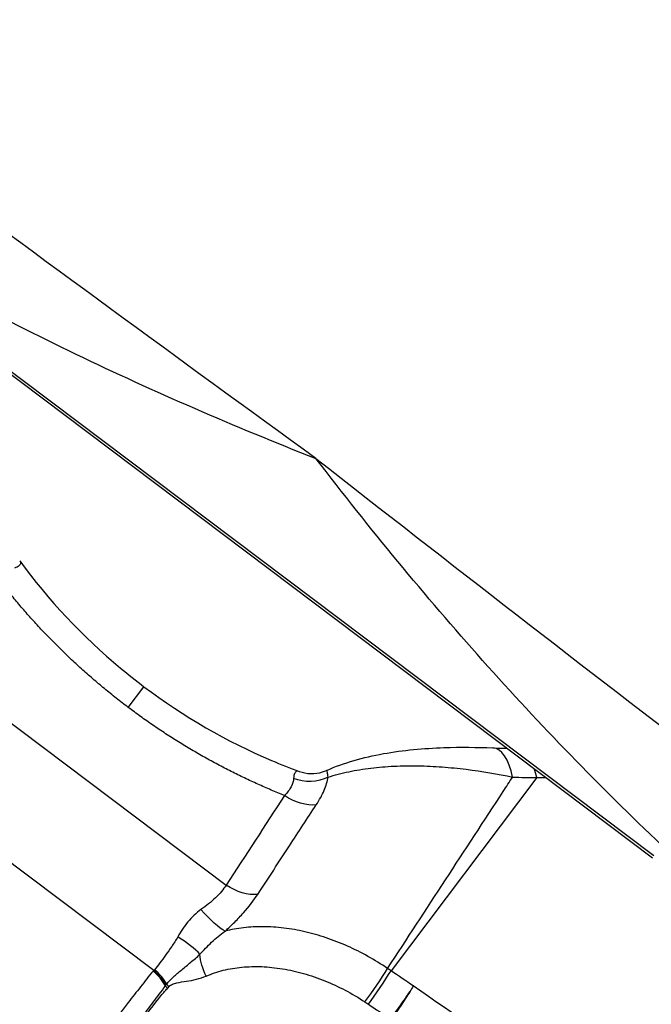
# Model space of a CAD drawing. Units: millimetres. Extents: x -10466 to 10466, y -5583 to 5578.
# Drawn here: x -2872 to -2817, y 3144 to 3229 of the extents above; entities that cross this region are included whole.
import ezdxf

# ---------------------------------------------------------------- set-up
doc = ezdxf.new("R2010")
doc.units = ezdxf.units.MM
doc.header["$LTSCALE"] = 20
doc.layers.add('2d', color=230, linetype='Continuous')
doc.layers.add('ASTMF3101-TrainingEnvelope_Hatch', color=222, linetype='Continuous')

msp = doc.modelspace()

# ---------------------------------------------------------------- hatches: boundary and pattern name
at = {"layer": 'ASTMF3101-TrainingEnvelope_Hatch'}
h = msp.add_hatch(dxfattribs=at)
h.set_pattern_fill('ANSI31', color=256, scale=100, angle=-37.00005)
h.set_pattern_definition([(8, (-3514.2, 2304.67), (-44.187, 314.41), [])])
h.paths.add_polyline_path([(-3147.959, 1795.759, 0.414238), (-3165.668, 1921.806), (-3210.878, 1955.874, 0.188396), (-3155.128, 1990.254), (-2174.169, 3292.028, 0.414214), (-2191.882, 3418.069), (-2808.428, 3882.671, 0.414214), (-2934.469, 3864.957), (-3915.429, 2563.182, 0.188396), (-3933.11, 2500.116), (-4006.058, 2555.086, 0.071918), (-4028.635, 2567.484), (-3986.693, 2623.144, 0.414214), (-3996.534, 2693.167), (-4129.911, 2793.674), (-4211.871, 2855.435), (-4304.807, 2925.468, 0.414214), (-4374.829, 2915.627), (-4426.186, 2847.474), (-4744.743, 2424.735), (-4796.1, 2356.582, 0.414214), (-4786.259, 2286.56), (-4611.364, 2154.766), (-4489.612, 2063.019), (-4754.435, 1711.648, 0.414238), (-4736.726, 1585.601), (-3896.336, 952.321, 0.414189), (-3770.3, 970.029)])

# ---------------------------------------------------------------- linework, layer by layer
at = {"layer": '2d'}
for p, q in [((-2887.189, 3209.371), (-2817.391, 3156.774)), ((-2887.041, 3209.523), (-2817.286, 3156.958)), ((-2879.356, 3173.546), (-2853.987, 3154.429)), ((-2862.384, 3169.678), (-2861.038, 3171.463)), ((-2860.204, 3147.086), (-2884.701, 3165.546)), ((-2827.313, 3163.662), (-2839.833, 3147.063))]:
    msp.add_line(p, q, dxfattribs=at)
for centre, major_axis, ratio, start_param, end_param in [((-2831.303, 3161.212), (0.209, 4.996), 0.420871, -1.032016, 0), ((-2829.227, 3161.175), (-0.035, 5), 0.444323, -1.053411, -0.862771), ((-2858.595, 3149.373), (2.726, -1.676), 0.236134, 0.684488, 1.548397), ((-2861.55, 3145.283), (-2.43, 2.082), 0.731018, 4.240522, 4.758222), ((-2841.273, 3145.769), (1.689, 2.479), 0.046451, 4.15414, 5.389392), ((-2861.683, 3145.134), (-2.379, 2.14), 0.743466, 4.252204, 4.777012), ((-2861.638, 3145.183), (-2.358, 2.163), 0.743173, 4.261489, 4.784135), ((-2840.981, 3145.571), (1.681, 2.485), 0.048987, 4.155049, 5.389242)]:
    msp.add_ellipse(centre, major_axis=major_axis, ratio=ratio, start_param=start_param, end_param=end_param, dxfattribs=at)
at = {"layer": '2d', "extrusion": (0, 0, -1)}
for centre, major_axis, ratio, start_param, end_param in [((-2846.876, 3166.079), (3.198, -0.109), 0.862024, 1.003713, 1.965909), ((-2847.762, 3163.718), (2.68, -1.749), 0.626623, 0.633653, 1.613062), ((-2852.779, 3156.033), (2.68, -1.749), 0.626623, 0.633908, 1.613066), ((-2855.76, 3152.837), (-2.084, 2.429), 0.196896, 3.578087, 4.669215), ((-2854.018, 3147.646), (-1.373, 2.667), 0.652402, 4.662161, 5.337864), ((-2856.873, 3146.363), (2.595, -1.505), 0.683209, 2.078206, 2.179179), ((-2856.783, 3146.515), (2.559, -1.565), 0.68452, 2.051572, 2.155747)]:
    msp.add_ellipse(centre, major_axis=major_axis, ratio=ratio, start_param=start_param, end_param=end_param, dxfattribs=at)
at = {"layer": '2d'}
for points in [[(-2753.616, 3224.105), (-2782.436, 3245.793), (-2811.253, 3267.508), (-2840.045, 3289.234)], [(-2846.273, 3191.057), (-2858.059, 3199.605), (-2869.806, 3208.206), (-2881.502, 3216.874)], [(-2846.273, 3191.057), (-2834.807, 3182.084), (-2823.302, 3173.163), (-2811.746, 3164.309)], [(-2831.094, 3166.208), (-2830.683, 3166.19), (-2830.274, 3166.18), (-2829.867, 3166.176)], [(-2829.391, 3163.7), (-2828.695, 3163.67), (-2828.002, 3163.658), (-2827.313, 3163.662)], [(-2827.313, 3163.662), (-2827.056, 3163.663), (-2826.799, 3163.665), (-2826.542, 3163.671)], [(-2848.97, 3162.115), (-2850.642, 3159.553), (-2852.315, 3156.991), (-2853.987, 3154.429)], [(-2860.141, 3147.153), (-2860.161, 3147.13), (-2860.183, 3147.108), (-2860.204, 3147.086)], [(-2839.833, 3147.063), (-2839.931, 3147.129), (-2840.028, 3147.195), (-2840.126, 3147.261)], [(-2860.204, 3147.086), (-2860.219, 3147.07), (-2860.234, 3147.054), (-2860.248, 3147.038)], [(-2837.918, 3145.762), (-2838.556, 3146.196), (-2839.194, 3146.63), (-2839.833, 3147.063)], [(-2859.2, 3145.769), (-2859.188, 3145.785), (-2859.176, 3145.802), (-2859.164, 3145.818)], [(-2859.164, 3145.818), (-2859.139, 3145.851), (-2859.114, 3145.885), (-2859.089, 3145.919)], [(-2859.033, 3145.545), (-2858.994, 3145.591), (-2858.956, 3145.639), (-2858.917, 3145.686)], [(-2837.918, 3145.762), (-2838.017, 3145.601), (-2838.121, 3145.438), (-2838.221, 3145.282)], [(-2838.197, 3145.265), (-2838.205, 3145.271), (-2838.213, 3145.276), (-2838.221, 3145.282)], [(-2842.07, 3144.389), (-2841.969, 3144.322), (-2841.868, 3144.254), (-2841.767, 3144.187)], [(-2841.767, 3144.187), (-2841.144, 3143.771), (-2840.522, 3143.354), (-2839.9, 3142.936)]]:
    msp.add_open_spline(points, degree=3, dxfattribs=at)
for points, knots in [([(-2886.362, 3210.424), (-2880.07, 3206.704), (-2873.564, 3203.244), (-2863.535, 3198.416), (-2860.146, 3196.867), (-2853.276, 3193.879), (-2849.795, 3192.441), (-2846.273, 3191.057)], [0.0272334, 0.0272334, 0.0272334, 0.0272334, 0.05125151, 0.05125151, 0.06326057, 0.06326057, 0.07526962, 0.07526962, 0.07526962, 0.07526962]), ([(-2816.606, 3157.859), (-2821.916, 3162.882), (-2827.036, 3168.183), (-2834.441, 3176.492), (-2836.865, 3179.323), (-2841.63, 3185.103), (-2843.972, 3188.054), (-2846.273, 3191.057)], [0.0272334, 0.0272334, 0.0272334, 0.0272334, 0.05125151, 0.05125151, 0.06326057, 0.06326057, 0.07526962, 0.07526962, 0.07526962, 0.07526962]), ([(-2871.707, 3182.268), (-2871.655, 3182.196), (-2871.629, 3182.127), (-2871.636, 3181.982), (-2871.681, 3181.906), (-2871.855, 3181.765), (-2871.984, 3181.699), (-2872.16, 3181.637)], [0.005631209, 0.005631209, 0.005631209, 0.005631209, 0.006613202, 0.006613202, 0.007718369, 0.007718369, 0.008823537, 0.008823537, 0.008823537, 0.008823537]), ([(-2871.707, 3182.268), (-2869.282, 3178.932), (-2866.318, 3175.777), (-2862.388, 3172.505), (-2861.719, 3171.976), (-2861.038, 3171.463)], [0, 0, 0, 0, 1.279818, 1.279818, 1.535524, 1.535524, 1.535524, 1.535524]), ([(-2861.038, 3171.463), (-2857.649, 3168.909), (-2853.901, 3166.74), (-2849.298, 3164.787), (-2848.506, 3164.475), (-2847.711, 3164.186)], [0, 0, 0, 0, 1.273174, 1.273174, 1.535615, 1.535615, 1.535615, 1.535615]), ([(-2845.366, 3164.269), (-2843.872, 3164.935), (-2842.203, 3165.403), (-2838.795, 3166.015), (-2837.013, 3166.172), (-2833.855, 3166.28), (-2832.431, 3166.264), (-2831.094, 3166.208)], [0.000106, 0.000106, 0.000106, 0.000106, 0.52986, 0.52986, 1.051813, 1.051813, 1.488285, 1.488285, 1.488285, 1.488285]), ([(-2847.711, 3164.185), (-2847.795, 3164.216), (-2847.869, 3164.222), (-2848.006, 3164.175), (-2848.066, 3164.111), (-2848.154, 3163.905), (-2848.182, 3163.763), (-2848.193, 3163.577)], [0.005631209, 0.005631209, 0.005631209, 0.005631209, 0.006613202, 0.006613202, 0.007718369, 0.007718369, 0.008823537, 0.008823537, 0.008823537, 0.008823537]), ([(-2847.711, 3164.185), (-2847.4, 3164.072), (-2847.062, 3164.007), (-2846.383, 3163.989), (-2846.034, 3164.038), (-2845.591, 3164.176), (-2845.477, 3164.219), (-2845.367, 3164.269)], [0, 0, 0, 0, 0.1042397, 0.1042397, 0.2102492, 0.2102492, 0.2477584, 0.2477584, 0.2477584, 0.2477584]), ([(-2845.237, 3163.695), (-2845.254, 3163.864), (-2845.27, 3163.992), (-2845.303, 3164.178), (-2845.321, 3164.236), (-2845.348, 3164.27), (-2845.357, 3164.273), (-2845.367, 3164.269)], [0, 0, 0, 0, 0.001050239, 0.001050239, 0.002100477, 0.002100477, 0.002604127, 0.002604127, 0.002604127, 0.002604127]), ([(-2845.237, 3163.695), (-2844.955, 3163.785), (-2844.666, 3163.869), (-2844.073, 3164.025), (-2843.768, 3164.096), (-2842.846, 3164.29), (-2842.214, 3164.392), (-2840.916, 3164.55), (-2840.248, 3164.604), (-2838.886, 3164.668), (-2838.202, 3164.676), (-2836.827, 3164.653), (-2836.137, 3164.621), (-2835.097, 3164.546), (-2834.748, 3164.516), (-2834.056, 3164.448), (-2833.713, 3164.41), (-2832.008, 3164.201), (-2830.682, 3163.974), (-2829.391, 3163.7)], [0.00806082, 0.00806082, 0.00806082, 0.00806082, 0.00909642, 0.00909642, 0.01013201, 0.01013201, 0.01220321, 0.01220321, 0.0142744, 0.0142744, 0.01634559, 0.01634559, 0.01841679, 0.01841679, 0.01945238, 0.01945238, 0.02048798, 0.02048798, 0.02463037, 0.02463037, 0.02463037, 0.02463037]), ([(-2848.193, 3163.577), (-2848.207, 3163.355), (-2848.279, 3163.117), (-2848.476, 3162.746), (-2848.557, 3162.62), (-2848.745, 3162.366), (-2848.852, 3162.24), (-2848.97, 3162.115)], [0, 0, 0, 0, 0.001302779, 0.001302779, 0.001954168, 0.001954168, 0.002605557, 0.002605557, 0.002605557, 0.002605557]), ([(-2846.251, 3161.314), (-2846.112, 3161.528), (-2845.985, 3161.739), (-2845.759, 3162.156), (-2845.659, 3162.362), (-2845.404, 3162.963), (-2845.291, 3163.343), (-2845.237, 3163.695)], [0, 0, 0, 0, 0.000978942, 0.000978942, 0.001957883, 0.001957883, 0.003915767, 0.003915767, 0.003915767, 0.003915767]), ([(-2840.126, 3147.261), (-2836.815, 3152.332), (-2833.504, 3157.402), (-2830.193, 3162.472), (-2829.926, 3162.881), (-2829.659, 3163.29), (-2829.391, 3163.7)], [0.00669528, 0.00669528, 0.00669528, 0.00669528, 0.03, 0.03, 0.03, 0.0318807, 0.0318807, 0.0318807, 0.0318807]), ([(-2851.269, 3153.629), (-2850.36, 3155.021), (-2849.451, 3156.413), (-2848.542, 3157.805), (-2847.779, 3158.975), (-2847.015, 3160.145), (-2846.251, 3161.314)], [0, 0, 0, 0, 0.0064, 0.0064, 0.0064, 0.01177711, 0.01177711, 0.01177711, 0.01177711]), ([(-2853.987, 3154.429), (-2854.218, 3154.051), (-2854.524, 3153.687), (-2855.08, 3153.157), (-2855.281, 3152.983), (-2855.701, 3152.647), (-2855.92, 3152.483), (-2856.148, 3152.322)], [0, 0, 0, 0, 0.001675965, 0.001675965, 0.002513947, 0.002513947, 0.00335193, 0.00335193, 0.00335193, 0.00335193]), ([(-2854.074, 3150.463), (-2853.788, 3150.726), (-2853.513, 3150.989), (-2852.986, 3151.517), (-2852.732, 3151.784), (-2852.023, 3152.577), (-2851.613, 3153.103), (-2851.269, 3153.629)], [0, 0, 0, 0, 0.00120466, 0.00120466, 0.002409321, 0.002409321, 0.004818641, 0.004818641, 0.004818641, 0.004818641]), ([(-2856.148, 3152.322), (-2856.569, 3152.025), (-2856.939, 3151.669), (-2857.438, 3151.066), (-2857.594, 3150.854), (-2857.882, 3150.422), (-2858.014, 3150.202), (-2858.139, 3149.979)], [0, 0, 0, 0, 0.001547777, 0.001547777, 0.002321665, 0.002321665, 0.003095553, 0.003095553, 0.003095553, 0.003095553]), ([(-2840.126, 3147.261), (-2840.677, 3147.638), (-2841.241, 3147.985), (-2842.392, 3148.626), (-2842.978, 3148.919), (-2844.175, 3149.451), (-2844.789, 3149.691), (-2846.008, 3150.101), (-2846.616, 3150.273), (-2847.828, 3150.552), (-2848.432, 3150.66), (-2849.637, 3150.807), (-2850.229, 3150.846), (-2851.378, 3150.855), (-2851.939, 3150.825), (-2853.03, 3150.697), (-2853.565, 3150.597), (-2854.074, 3150.463)], [0, 0, 0, 0, 0.00197691, 0.00197691, 0.00395382, 0.00395382, 0.00593073, 0.00593073, 0.00790764, 0.00790764, 0.00988455, 0.00988455, 0.01186147, 0.01186147, 0.01383838, 0.01383838, 0.01581529, 0.01581529, 0.01581529, 0.01581529]), ([(-2858.139, 3149.979), (-2858.301, 3149.688), (-2858.478, 3149.419), (-2858.831, 3148.901), (-2859.008, 3148.654), (-2859.351, 3148.176), (-2859.516, 3147.948), (-2859.832, 3147.523), (-2859.983, 3147.326), (-2860.141, 3147.153)], [0, 0, 0, 0, 0.001013121, 0.001013121, 0.002026243, 0.002026243, 0.003039364, 0.003039364, 0.004052485, 0.004052485, 0.004052485, 0.004052485]), ([(-2856.233, 3148.482), (-2855.926, 3148.831), (-2855.594, 3149.183), (-2854.879, 3149.855), (-2854.496, 3150.174), (-2854.074, 3150.463)], [0, 0, 0, 0, 0.001528312, 0.001528312, 0.003056625, 0.003056625, 0.003056625, 0.003056625]), ([(-2859.089, 3145.919), (-2858.919, 3146.147), (-2858.718, 3146.347), (-2858.279, 3146.749), (-2858.041, 3146.952), (-2857.543, 3147.367), (-2857.284, 3147.579), (-2856.758, 3148.018), (-2856.491, 3148.244), (-2856.233, 3148.482)], [0, 0, 0, 0, 0.001212561, 0.001212561, 0.002425123, 0.002425123, 0.003637684, 0.003637684, 0.004850246, 0.004850246, 0.004850246, 0.004850246]), ([(-2855.687, 3146.617), (-2855.225, 3146.816), (-2854.739, 3146.978), (-2853.717, 3147.232), (-2853.179, 3147.323), (-2852.079, 3147.428), (-2851.514, 3147.443), (-2850.643, 3147.408), (-2850.349, 3147.387), (-2849.754, 3147.326), (-2849.452, 3147.286), (-2848.55, 3147.138), (-2847.948, 3147.004), (-2847.041, 3146.748), (-2846.739, 3146.654), (-2846.133, 3146.447), (-2845.829, 3146.334), (-2844.926, 3145.971), (-2844.337, 3145.697), (-2843.184, 3145.089), (-2842.62, 3144.757), (-2842.07, 3144.389)], [0, 0, 0, 0, 0.00197318, 0.00197318, 0.00394637, 0.00394637, 0.00591955, 0.00591955, 0.00690614, 0.00690614, 0.00789274, 0.00789274, 0.00986592, 0.00986592, 0.01085251, 0.01085251, 0.0118391, 0.0118391, 0.01381229, 0.01381229, 0.01578547, 0.01578547, 0.01578547, 0.01578547]), ([(-2860.248, 3147.038), (-2860.441, 3146.824), (-2860.623, 3146.601), (-2860.976, 3146.149), (-2861.153, 3145.923), (-2861.683, 3145.244), (-2862.037, 3144.792), (-2863.096, 3143.434), (-2863.802, 3142.527), (-2865.909, 3139.803), (-2867.302, 3137.977), (-2868.67, 3136.132)], [0, 0, 0, 0, 0.00129035, 0.00129035, 0.0025807, 0.0025807, 0.0051614, 0.0051614, 0.0103228, 0.0103228, 0.0206456, 0.0206456, 0.0206456, 0.0206456]), ([(-2858.917, 3145.686), (-2858.829, 3145.792), (-2858.719, 3145.864), (-2858.48, 3145.968), (-2858.351, 3146.002), (-2857.952, 3146.087), (-2857.672, 3146.122), (-2857.105, 3146.212), (-2856.817, 3146.265), (-2856.246, 3146.409), (-2855.962, 3146.5), (-2855.687, 3146.617)], [0, 0, 0, 0, 0.000592065, 0.000592065, 0.001184131, 0.001184131, 0.002368262, 0.002368262, 0.003552393, 0.003552393, 0.004736523, 0.004736523, 0.004736523, 0.004736523]), ([(-2867.477, 3134.724), (-2866.105, 3136.538), (-2864.727, 3138.371), (-2862.656, 3141.134), (-2861.966, 3142.058), (-2860.93, 3143.444), (-2860.585, 3143.906), (-2860.067, 3144.6), (-2859.894, 3144.831), (-2859.549, 3145.294), (-2859.376, 3145.527), (-2859.2, 3145.769)], [0, 0, 0, 0, 0.01027165, 0.01027165, 0.01540747, 0.01540747, 0.01797538, 0.01797538, 0.01925934, 0.01925934, 0.02054329, 0.02054329, 0.02054329, 0.02054329]), ([(-2859.512, 3145.021), (-2859.47, 3145.058), (-2859.426, 3145.094), (-2859.347, 3145.181), (-2859.309, 3145.228), (-2859.233, 3145.32), (-2859.194, 3145.366), (-2859.113, 3145.454), (-2859.073, 3145.498), (-2859.033, 3145.545)], [-0.00000006, -0.00000006, -0.00000006, -0.00000006, 0.000266268, 0.000266268, 0.000532596, 0.000532596, 0.000798924, 0.000798924, 0.001065252, 0.001065252, 0.001065252, 0.001065252]), ([(-2797.326, 3115.997), (-2798.147, 3116.645), (-2798.968, 3117.293), (-2800.615, 3118.584), (-2801.44, 3119.228), (-2803.92, 3121.153), (-2805.58, 3122.429), (-2810.578, 3126.235), (-2813.934, 3128.748), (-2820.709, 3133.693), (-2824.128, 3136.127), (-2831.004, 3140.958), (-2834.46, 3143.355), (-2837.918, 3145.762)], [0, 0, 0, 0, 0.00315855, 0.00315855, 0.0063171, 0.0063171, 0.01263419, 0.01263419, 0.02526839, 0.02526839, 0.03790258, 0.03790258, 0.05053677, 0.05053677, 0.05053677, 0.05053677]), ([(-2867.45, 3134.67), (-2866.154, 3136.405), (-2864.837, 3138.129), (-2862.182, 3141.573), (-2860.846, 3143.294), (-2859.512, 3145.021)], [0, 0, 0, 0, 0.00975783, 0.00975783, 0.01951567, 0.01951567, 0.01951567, 0.01951567]), ([(-2838.221, 3145.282), (-2838.35, 3145.094), (-2838.487, 3144.897), (-2838.769, 3144.495), (-2838.916, 3144.288), (-2839.206, 3143.883), (-2839.351, 3143.682), (-2839.635, 3143.294), (-2839.77, 3143.11), (-2839.899, 3142.938)], [0, 0, 0, 0, 0.000756088, 0.000756088, 0.001512177, 0.001512177, 0.002268265, 0.002268265, 0.003024354, 0.003024354, 0.003024354, 0.003024354]), ([(-2839.797, 3142.868), (-2839.671, 3143.042), (-2839.54, 3143.229), (-2839.267, 3143.624), (-2839.128, 3143.829), (-2838.851, 3144.243), (-2838.712, 3144.456), (-2838.446, 3144.868), (-2838.317, 3145.072), (-2838.197, 3145.265)], [0, 0, 0, 0, 0.000750434, 0.000750434, 0.001500869, 0.001500869, 0.002251303, 0.002251303, 0.003001738, 0.003001738, 0.003001738, 0.003001738])]:
    msp.add_open_spline(points, degree=3, knots=knots, dxfattribs=at)
for points in [[(-2862.384, 3169.678), (-2866.546, 3172.814), (-2870.236, 3176.452), (-2873.351, 3180.487)], [(-2848.97, 3162.115), (-2853.707, 3163.996), (-2858.222, 3166.542), (-2862.384, 3169.678)]]:
    msp.add_rational_spline(points, [1, 0.990488546268, 0.990488546268, 1], degree=3, dxfattribs=at)

doc.saveas('drawing.dxf')
